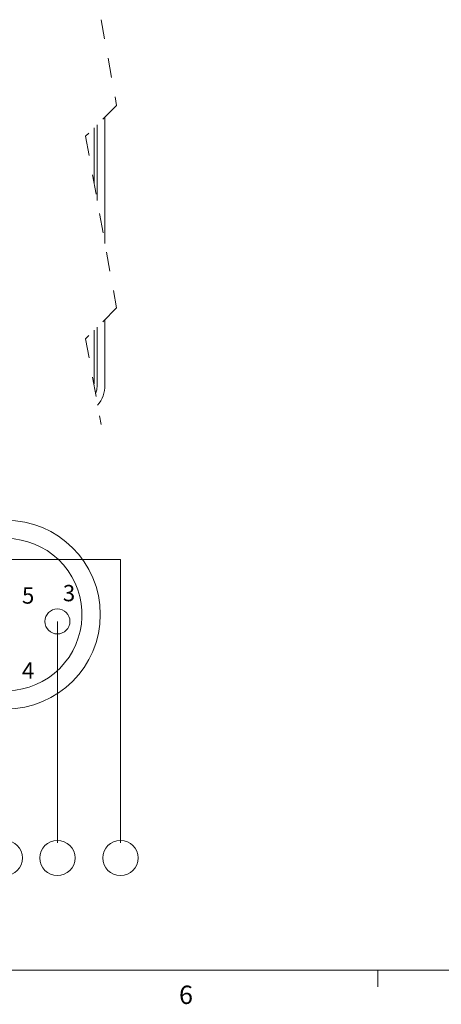
# Model space of a CAD drawing. Units: inches. Extents: x 0.4 to 16.6, y 0.2 to 10.8.
# Drawn here: x 4.7 to 6.9, y 0.2 to 5.2 of the extents above; entities that cross this region are included whole.
import ezdxf

# ---------------------------------------------------------------- set-up
doc = ezdxf.new("R2010")
doc.units = ezdxf.units.IN
doc.header["$MEASUREMENT"] = 0
doc.linetypes.add('HIDDEN', pattern=[0.075, 0.05, -0.025])
doc.styles.add('SLDTEXTSTYLE0', font='TXT', dxfattribs={"width": 0.75})

msp = doc.modelspace()

# ---------------------------------------------------------------- linework, layer by layer
at = {"color": 7, "linetype": 'HIDDEN', "lineweight": 0}
for p, q in [((5.1216, 5.2421), (5.2003, 4.8046)), ((5.2003, 4.8046), (5.0428, 4.6471)), ((5.0428, 4.6471), (5.2003, 3.772)), ((5.2003, 3.772), (5.0428, 3.6145)), ((5.0428, 3.6145), (5.1216, 3.177))]:
    msp.add_line(p, q, dxfattribs=at)
at = {"color": 7, "linetype": 'Continuous', "lineweight": 15}
for p, q in [((5.1412, 4.1007), (5.1412, 4.7454)), ((5.0858, 4.4083), (5.0858, 4.69)), ((5.1018, 4.3194), (5.1018, 4.706)), ((5.1018, 3.378), (5.1018, 3.6735)), ((5.1412, 3.378), (5.1412, 3.7129)), ((5.0858, 3.3855), (5.0858, 3.6575)), ((5.0852, 3.3792), (5.0858, 3.3855))]:
    msp.add_line(p, q, dxfattribs=at)
at = {"color": 7, "linetype": 'Continuous', "lineweight": 0}
for p, q in [((4.6324, 2.488), (5.2203, 2.488)), ((5.2203, 2.488), (5.2203, 1.0426)), ((4.8988, 2.1716), (4.8988, 1.0426)), ((16.3763, 0.3921), (0.6263, 0.3921)), ((6.5323, 0.3921), (6.5323, 0.3073))]:
    msp.add_line(p, q, dxfattribs=at)
at = {"color": 7, "linetype": 'Continuous', "lineweight": 15, "flags": 128}
msp.add_lwpolyline([(5.0934, 3.3338), (5.0994, 3.3537), (5.1018, 3.378)], dxfattribs=at)
at = {"color": 7, "linetype": 'Continuous', "lineweight": 0}
for centre, radius in [((4.6357, 2.2067), 0.4816), ((4.8988, 2.1716), 0.0638), ((4.6306, 0.9648), 0.09), ((4.8988, 0.9648), 0.09), ((5.2203, 0.9648), 0.09)]:
    msp.add_circle(centre, radius, dxfattribs=at)
at = {"color": 7, "linetype": 'Continuous', "lineweight": 15}
msp.add_arc((4.9848, 3.3765), 0.1563, 319.6048, 0.5584, dxfattribs=at)
at = {"color": 7, "linetype": 'Continuous', "lineweight": 0}
msp.add_arc((4.6357, 2.2067), 0.3883, 143.3791, 126.6209, dxfattribs=at)

# ---------------------------------------------------------------- texts
at = {"color": 7, "linetype": 'Continuous', "lineweight": 0, "attachment_point": 1, "style": 'SLDTEXTSTYLE0'}
for s, insert, char_height in [('5', (4.7179, 2.3457), 0.0833), ('3', (4.9263, 2.358), 0.0833), ('4', (4.7179, 1.9627), 0.0833), ('6', (5.5188, 0.3137), 0.0937)]:
    msp.add_mtext(s, dxfattribs=dict(at, insert=insert, char_height=char_height))

doc.saveas('drawing.dxf')
